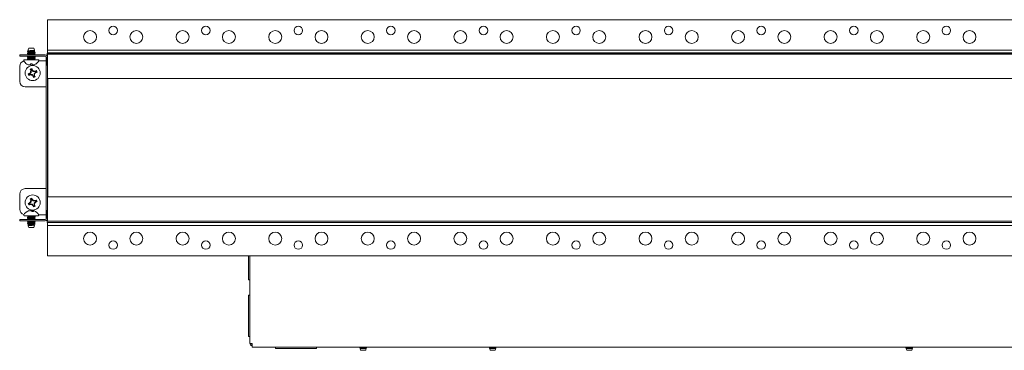
# Paper-space layout 'Sheet4' of a CAD drawing. Units: millimetres. Extents: x 11 to 430, y 2 to 275.
# Drawn here: x 91 to 144, y 109 to 127 of the extents above; entities that cross this region are included whole.
import ezdxf

# ---------------------------------------------------------------- set-up
doc = ezdxf.new("R2010")
doc.units = ezdxf.units.MM

psp = doc.layouts.new('Sheet4')

# ---------------------------------------------------------------- linework, layer by layer
at = {"color": 7, "linetype": 'Continuous', "lineweight": 15}
for p, q in [((209.69, 126.879), (92.59, 126.879)), ((92.59, 125.254), (92.59, 126.879)), ((91.09, 124.907), (91.09, 124.982)), ((91.09, 124.982), (91.39, 124.982)), ((91.39, 124.982), (92.465, 124.982)), ((91.506, 125.059), (91.506, 125.049)), ((91.521, 125.147), (91.514, 125.124)), ((91.548, 125.242), (91.534, 125.192)), ((91.576, 125.342), (91.549, 125.247)), ((91.559, 125.247), (91.549, 125.247)), ((91.549, 125.183), (91.549, 125.164)), ((91.549, 125.104), (91.549, 125.085)), ((91.549, 125.024), (91.549, 125.005)), ((91.853, 125.342), (91.576, 125.342)), ((91.886, 125.227), (91.853, 125.342)), ((91.88, 125.203), (91.88, 125.223)), ((91.89, 125.197), (91.88, 125.204)), ((91.88, 125.123), (91.88, 125.142)), ((91.88, 125.044), (91.88, 125.063)), ((91.88, 124.982), (91.88, 124.984)), ((91.905, 125.158), (91.895, 125.194)), ((91.923, 125.095), (91.916, 125.095)), ((91.923, 125.095), (91.922, 125.1)), ((91.923, 125.009), (91.923, 125.019)), ((209.715, 125.077), (92.565, 125.077)), ((92.565, 125.077), (92.565, 125.047)), ((92.565, 125.047), (92.565, 124.431)), ((92.59, 125.229), (92.59, 125.254)), ((92.59, 125.229), (209.69, 125.229)), ((92.59, 125.154), (92.59, 125.229)), ((92.59, 125.079), (92.59, 125.154)), ((209.69, 125.079), (92.59, 125.079)), ((209.69, 125.009), (92.59, 125.009)), ((92.59, 124.942), (92.59, 125.009)), ((93.86, 125.077), (93.86, 125.079)), ((91.39, 124.907), (91.09, 124.907)), ((91.339, 124.707), (92.09, 124.707)), ((91.39, 124.907), (92.465, 124.907)), ((91.474, 124.483), (91.478, 124.483)), ((91.506, 124.9), (91.506, 124.89)), ((91.506, 124.821), (91.506, 124.811)), ((91.506, 124.741), (91.506, 124.731)), ((91.516, 124.907), (91.508, 124.902)), ((91.549, 124.865), (91.549, 124.846)), ((91.549, 124.786), (91.549, 124.767)), ((91.666, 124.446), (91.672, 124.483)), ((91.672, 124.483), (91.757, 124.483)), ((91.757, 124.483), (91.764, 124.446)), ((91.878, 124.903), (91.884, 124.907)), ((91.88, 124.885), (91.88, 124.904)), ((91.88, 124.806), (91.88, 124.825)), ((91.88, 124.726), (91.88, 124.745)), ((91.923, 124.851), (91.923, 124.86)), ((91.923, 124.771), (91.923, 124.781)), ((91.952, 124.483), (91.955, 124.483)), ((92.119, 124.657), (92.465, 124.657)), ((92.515, 124.657), (92.465, 124.657)), ((92.515, 116.132), (92.515, 124.857)), ((92.565, 124.957), (92.552, 124.946)), ((92.59, 123.762), (92.59, 124.942)), ((91.09, 123.544), (91.09, 124.357)), ((91.637, 123.958), (91.601, 123.944)), ((91.637, 123.958), (91.623, 123.978)), ((91.707, 124.028), (91.637, 123.958)), ((91.693, 124.163), (91.66, 124.197)), ((91.707, 124.028), (91.68, 124.039)), ((91.707, 124.128), (91.683, 124.123)), ((91.693, 124.163), (91.707, 124.128)), ((91.707, 124.128), (91.707, 124.028)), ((91.754, 124.147), (91.739, 124.182)), ((91.754, 124.147), (91.774, 124.16)), ((91.824, 124.077), (91.754, 124.147)), ((91.824, 124.077), (91.835, 124.103)), ((91.923, 124.077), (91.824, 124.077)), ((91.872, 123.96), (91.942, 124.03)), ((91.872, 123.861), (91.872, 123.96)), ((91.872, 123.96), (91.899, 123.949)), ((91.923, 124.077), (91.918, 124.1)), ((91.958, 124.091), (91.923, 124.077)), ((91.942, 124.03), (91.978, 124.045)), ((91.942, 124.03), (91.956, 124.01)), ((91.958, 124.091), (91.992, 124.124)), ((92.59, 124.431), (92.565, 124.431)), ((92.565, 124.431), (92.565, 124.402)), ((92.59, 124.402), (92.565, 124.402)), ((91.621, 123.897), (91.587, 123.864)), ((91.621, 123.897), (91.656, 123.912)), ((91.656, 123.912), (91.661, 123.888)), ((91.656, 123.912), (91.755, 123.912)), ((91.755, 123.912), (91.744, 123.885)), ((91.755, 123.912), (91.826, 123.841)), ((91.826, 123.841), (91.805, 123.828)), ((91.826, 123.841), (91.84, 123.806)), ((91.872, 123.861), (91.896, 123.865)), ((91.886, 123.825), (91.872, 123.861)), ((91.886, 123.825), (91.919, 123.791)), ((92.59, 123.694), (92.59, 123.762)), ((92.59, 123.694), (209.69, 123.694)), ((92.59, 117.294), (92.59, 123.694)), ((92.615, 117.294), (92.615, 123.694)), ((92.465, 123.244), (91.39, 123.244)), ((92.465, 123.244), (92.515, 123.244)), ((92.615, 121.544), (92.59, 121.544)), ((92.59, 119.444), (92.615, 119.444)), ((91.39, 117.744), (92.465, 117.744)), ((92.515, 117.744), (92.465, 117.744)), ((91.09, 116.632), (91.09, 117.444)), ((91.707, 117.028), (91.637, 116.958)), ((91.693, 117.163), (91.66, 117.197)), ((91.707, 117.028), (91.68, 117.039)), ((91.707, 117.128), (91.683, 117.123)), ((91.693, 117.163), (91.707, 117.128)), ((91.707, 117.128), (91.707, 117.028)), ((91.754, 117.147), (91.739, 117.182)), ((91.754, 117.147), (91.774, 117.16)), ((91.824, 117.077), (91.754, 117.147)), ((91.824, 117.077), (91.835, 117.103)), ((91.923, 117.077), (91.824, 117.077)), ((91.872, 116.96), (91.942, 117.03)), ((91.923, 117.077), (91.918, 117.1)), ((91.958, 117.091), (91.923, 117.077)), ((91.942, 117.03), (91.978, 117.045)), ((91.942, 117.03), (91.956, 117.01)), ((91.958, 117.091), (91.992, 117.124)), ((209.69, 117.294), (92.59, 117.294)), ((92.59, 117.294), (92.59, 117.227)), ((92.59, 117.227), (92.59, 116.047)), ((91.512, 116.505), (91.479, 116.505)), ((91.55, 116.527), (91.548, 116.542)), ((91.621, 116.897), (91.587, 116.864)), ((91.637, 116.958), (91.601, 116.944)), ((91.607, 116.548), (91.605, 116.558)), ((91.621, 116.897), (91.656, 116.912)), ((91.637, 116.958), (91.623, 116.978)), ((91.656, 116.912), (91.661, 116.888)), ((91.656, 116.912), (91.755, 116.912)), ((91.755, 116.912), (91.744, 116.885)), ((91.755, 116.912), (91.826, 116.841)), ((91.757, 116.516), (91.76, 116.558)), ((91.844, 116.505), (91.766, 116.505)), ((91.826, 116.841), (91.805, 116.828)), ((91.814, 116.505), (91.821, 116.542)), ((91.826, 116.841), (91.84, 116.806)), ((91.872, 116.861), (91.872, 116.96)), ((91.872, 116.96), (91.899, 116.949)), ((91.872, 116.861), (91.896, 116.865)), ((91.886, 116.825), (91.872, 116.861)), ((91.886, 116.825), (91.919, 116.791)), ((92.565, 116.586), (92.59, 116.586)), ((92.565, 116.558), (92.565, 116.586)), ((92.565, 116.558), (92.59, 116.558)), ((92.565, 115.941), (92.565, 116.558)), ((91.09, 116.007), (91.09, 116.082)), ((91.09, 116.082), (91.39, 116.082)), ((91.39, 116.007), (91.09, 116.007)), ((92.09, 116.282), (91.339, 116.282)), ((92.465, 116.082), (91.39, 116.082)), ((92.465, 116.007), (91.39, 116.007)), ((91.506, 116.282), (91.506, 116.262)), ((91.511, 116.273), (91.506, 116.272)), ((91.506, 116.262), (91.51, 116.261)), ((91.506, 116.192), (91.506, 116.183)), ((91.506, 116.113), (91.506, 116.103)), ((91.506, 115.954), (91.506, 115.944)), ((91.522, 116.282), (91.508, 116.273)), ((91.535, 116.007), (91.549, 115.998)), ((91.549, 116.237), (91.549, 116.218)), ((91.549, 116.158), (91.549, 116.138)), ((91.549, 115.999), (91.549, 115.979)), ((91.582, 116.007), (91.562, 116.004)), ((91.875, 116.274), (91.889, 116.282)), ((91.88, 116.257), (91.88, 116.276)), ((91.88, 116.178), (91.88, 116.197)), ((91.88, 116.098), (91.88, 116.117)), ((91.88, 115.939), (91.88, 115.958)), ((91.922, 115.995), (91.902, 116.007)), ((91.923, 116.222), (91.923, 116.232)), ((91.923, 116.143), (91.923, 116.153)), ((91.923, 115.984), (91.923, 115.994)), ((92.465, 116.332), (92.119, 116.332)), ((92.465, 116.332), (92.515, 116.332)), ((92.552, 116.042), (92.565, 116.032)), ((92.565, 115.911), (92.565, 115.941)), ((92.59, 116.047), (92.59, 115.979)), ((92.59, 115.979), (209.69, 115.979)), ((91.511, 115.877), (91.516, 115.859)), ((91.511, 115.875), (91.511, 115.875)), ((91.53, 115.809), (91.543, 115.764)), ((91.549, 115.92), (91.549, 115.9)), ((91.549, 115.84), (91.549, 115.82)), ((91.549, 115.761), (91.549, 115.741)), ((91.549, 115.741), (91.576, 115.647)), ((91.549, 115.741), (91.549, 115.741)), ((91.562, 115.746), (91.554, 115.743)), ((91.554, 115.743), (91.561, 115.745)), ((91.576, 115.647), (91.767, 115.647)), ((91.687, 115.893), (91.84, 115.893)), ((91.767, 115.647), (91.853, 115.647)), ((91.853, 115.647), (91.889, 115.775)), ((91.88, 115.86), (91.88, 115.879)), ((91.88, 115.781), (91.88, 115.8)), ((91.9, 115.811), (91.909, 115.843)), ((92.565, 115.911), (209.715, 115.911)), ((92.59, 115.909), (209.69, 115.909)), ((92.59, 115.834), (92.59, 115.909)), ((92.59, 115.759), (92.59, 115.834)), ((209.69, 115.759), (92.59, 115.759)), ((92.59, 115.734), (92.59, 115.759)), ((92.59, 115.734), (92.59, 114.109)), ((93.86, 115.911), (93.86, 115.909)), ((92.59, 114.109), (209.69, 114.109)), ((103.45, 114.109), (103.45, 112.809)), ((103.52, 114.109), (103.52, 109.379)), ((103.45, 112.809), (103.52, 112.809)), ((103.52, 111.979), (103.45, 111.979)), ((103.45, 111.979), (103.45, 109.759)), ((103.45, 109.759), (103.52, 109.759)), ((103.52, 109.379), (103.64, 109.379)), ((103.64, 109.289), (103.64, 109.379)), ((103.64, 109.169), (103.64, 109.289)), ((103.64, 109.169), (198.64, 109.169)), ((104.905, 109.169), (104.905, 109.099)), ((107.125, 109.099), (104.905, 109.099)), ((107.125, 109.099), (107.125, 109.169)), ((109.459, 109.154), (109.473, 109.104)), ((109.474, 109.102), (109.484, 109.099)), ((109.474, 109.099), (109.501, 109.004)), ((109.474, 109.099), (109.582, 109.099)), ((109.582, 109.099), (109.64, 109.103)), ((109.64, 109.103), (109.582, 109.099)), ((109.778, 109.004), (109.811, 109.119)), ((109.803, 109.141), (109.815, 109.148)), ((109.805, 109.123), (109.805, 109.142)), ((109.82, 109.152), (109.825, 109.169)), ((116.459, 109.154), (116.473, 109.104)), ((116.474, 109.102), (116.484, 109.099)), ((116.474, 109.099), (116.501, 109.004)), ((116.474, 109.099), (116.582, 109.099)), ((116.582, 109.099), (116.64, 109.103)), ((116.64, 109.103), (116.582, 109.099)), ((116.778, 109.004), (116.811, 109.119)), ((116.803, 109.141), (116.815, 109.148)), ((116.805, 109.123), (116.805, 109.142)), ((116.82, 109.152), (116.825, 109.169)), ((138.959, 109.154), (138.973, 109.104)), ((138.974, 109.102), (138.984, 109.099)), ((138.974, 109.099), (139.001, 109.004)), ((138.974, 109.099), (139.082, 109.099)), ((139.082, 109.099), (139.14, 109.103)), ((139.14, 109.103), (139.082, 109.099)), ((139.278, 109.004), (139.311, 109.119)), ((139.303, 109.141), (139.315, 109.148)), ((139.305, 109.123), (139.305, 109.142)), ((139.32, 109.152), (139.325, 109.169)), ((109.501, 109.004), (109.778, 109.004)), ((116.501, 109.004), (116.778, 109.004)), ((139.001, 109.004), (139.278, 109.004))]:
    psp.add_line(p, q, dxfattribs=at)
for centre, radius in [((94.89, 125.943), 0.35), ((96.14, 126.294), 0.23), ((97.39, 125.944), 0.35), ((99.89, 125.943), 0.35), ((101.14, 126.294), 0.23), ((102.39, 125.944), 0.35), ((104.89, 125.943), 0.35), ((106.14, 126.294), 0.23), ((107.39, 125.944), 0.35), ((109.89, 125.943), 0.35), ((111.14, 126.294), 0.23), ((112.39, 125.944), 0.35), ((114.89, 125.943), 0.35), ((116.14, 126.294), 0.23), ((117.39, 125.944), 0.35), ((119.89, 125.943), 0.35), ((121.14, 126.294), 0.23), ((122.39, 125.944), 0.35), ((124.89, 125.943), 0.35), ((126.14, 126.294), 0.23), ((127.39, 125.944), 0.35), ((129.89, 125.943), 0.35), ((131.14, 126.294), 0.23), ((132.39, 125.944), 0.35), ((134.89, 125.943), 0.35), ((136.14, 126.294), 0.23), ((137.39, 125.944), 0.35), ((139.89, 125.943), 0.35), ((141.14, 126.294), 0.23), ((142.39, 125.944), 0.35), ((91.79, 123.994), 0.409), ((91.79, 116.994), 0.409), ((94.89, 115.044), 0.35), ((96.14, 114.694), 0.23), ((97.39, 115.045), 0.35), ((99.89, 115.044), 0.35), ((101.14, 114.694), 0.23), ((102.39, 115.045), 0.35), ((104.89, 115.044), 0.35), ((106.14, 114.694), 0.23), ((107.39, 115.045), 0.35), ((109.89, 115.044), 0.35), ((111.14, 114.694), 0.23), ((112.39, 115.045), 0.35), ((114.89, 115.044), 0.35), ((116.14, 114.694), 0.23), ((117.39, 115.045), 0.35), ((119.89, 115.044), 0.35), ((121.14, 114.694), 0.23), ((122.39, 115.045), 0.35), ((124.89, 115.044), 0.35), ((126.14, 114.694), 0.23), ((127.39, 115.045), 0.35), ((129.89, 115.044), 0.35), ((131.14, 114.694), 0.23), ((132.39, 115.045), 0.35), ((134.89, 115.044), 0.35), ((136.14, 114.694), 0.23), ((137.39, 115.045), 0.35), ((139.89, 115.044), 0.35), ((141.14, 114.694), 0.23), ((142.39, 115.045), 0.35)]:
    psp.add_circle(centre, radius, dxfattribs=at)
for centre, radius, start, end in [((92.465, 124.857), 0.125, 36.8699, 90), ((91.39, 124.357), 0.3, 104.3245, 180), ((91.339, 124.674), 0.0331, 90, 207.9938), ((91.715, 124.873), 0.459, 207.9938, 238.3387), ((91.713, 124.879), 0.461, 239.229, 249.8813), ((91.672, 124.812), 0.384, 252.3082, 263.939), ((91.603, 124.536), 0.109, 284.8076, 304.868), ((91.826, 124.536), 0.109, 235.132, 255.1924), ((91.758, 124.812), 0.384, 276.061, 287.6918), ((91.716, 124.879), 0.461, 290.1187, 300.771), ((91.715, 124.873), 0.459, 301.6613, 332.0062), ((92.09, 124.674), 0.0331, 332.0062, 90), ((92.465, 124.857), 0.05, 0, 90), ((92.477, 122.236), 1.94, 116.0986, 118.3892), ((91.79, 123.994), 0.241, 192.2854, 212.6111), ((91.79, 123.994), 0.195, 195.0467, 209.8499), ((93.47, 122.307), 2.491, 135.9211, 137.8449), ((91.79, 123.994), 0.241, 102.2854, 122.6111), ((93.52, 124.748), 1.94, 196.5073, 198.798), ((94.171, 123.995), 2.491, 177.0516, 178.9755), ((91.79, 123.994), 0.195, 105.0467, 119.8499), ((90.031, 123.307), 1.94, 26.0986, 28.3892), ((90.102, 122.314), 2.491, 45.9211, 47.8449), ((91.79, 121.613), 2.491, 87.0516, 88.9755), ((89.408, 123.993), 2.491, 357.0516, 358.9755), ((90.109, 125.682), 2.491, 315.9211, 317.8449), ((92.544, 122.264), 1.94, 106.5073, 108.798), ((91.102, 125.752), 1.94, 296.0986, 298.3892), ((91.79, 123.994), 0.195, 15.0467, 29.8499), ((91.79, 123.994), 0.241, 12.2854, 32.6111), ((91.39, 123.544), 0.3, 180, 270), ((91.035, 125.725), 1.94, 286.5073, 288.798), ((91.789, 126.376), 2.491, 267.0516, 268.9755), ((93.477, 125.675), 2.491, 225.9211, 227.8449), ((93.548, 124.681), 1.94, 206.0986, 208.3892), ((91.79, 123.994), 0.195, 285.0467, 299.8499), ((91.79, 123.994), 0.241, 282.2854, 302.6111), ((90.059, 123.24), 1.94, 16.5073, 18.798), ((91.39, 117.444), 0.3, 90, 180), ((93.47, 115.307), 2.491, 135.9211, 137.8449), ((91.79, 116.994), 0.241, 102.2854, 122.6111), ((93.52, 117.748), 1.94, 196.5073, 198.798), ((94.171, 116.995), 2.491, 177.0516, 178.9755), ((91.79, 116.994), 0.195, 105.0467, 119.8499), ((90.031, 116.307), 1.94, 26.0986, 28.3892), ((90.102, 115.314), 2.491, 45.9211, 47.8449), ((91.79, 114.613), 2.491, 87.0516, 88.9755), ((90.109, 118.682), 2.491, 315.9211, 317.8449), ((92.544, 115.264), 1.94, 106.5073, 108.798), ((91.102, 118.752), 1.94, 296.0986, 298.3892), ((91.79, 116.994), 0.195, 15.0467, 29.8499), ((91.79, 116.994), 0.241, 12.2854, 32.6111), ((91.39, 116.632), 0.3, 180, 255.6755), ((91.715, 116.115), 0.459, 109.3446, 152.0062), ((91.692, 116.19), 0.38, 112.1672, 123.9738), ((91.747, 116.125), 0.448, 111.1611, 121.7449), ((91.636, 116.337), 0.223, 98.003, 113.2954), ((92.477, 115.236), 1.94, 116.0986, 118.3892), ((91.79, 116.994), 0.241, 192.2854, 212.6111), ((91.714, 116.097), 0.464, 95.5826, 106.1083), ((91.035, 118.725), 1.94, 286.5073, 288.798), ((91.79, 116.994), 0.195, 195.0467, 209.8499), ((89.3, 116.134), 2.344, 10.1724, 10.4289), ((91.789, 119.376), 2.491, 267.0516, 268.9755), ((91.632, 116.293), 0.268, 68.5459, 82.0592), ((91.796, 116.298), 0.262, 97.8535, 108.0243), ((91.564, 116.346), 0.257, 38.2823, 49.7075), ((93.477, 118.675), 2.491, 225.9211, 227.8449), ((91.715, 116.096), 0.464, 76.6578, 84.4161), ((93.548, 117.681), 1.94, 206.0986, 208.3892), ((95.181, 115.942), 3.413, 169.6018, 169.875), ((91.699, 116.438), 0.16, 24.7745, 40.4304), ((91.793, 116.338), 0.223, 70.6521, 82.0041), ((91.79, 116.994), 0.195, 285.0467, 299.8499), ((91.79, 116.994), 0.241, 282.2854, 302.6111), ((91.715, 116.115), 0.459, 27.9938, 70.6554), ((89.408, 116.993), 2.491, 357.0516, 358.9755), ((90.059, 116.24), 1.94, 16.5073, 18.798), ((91.339, 116.315), 0.0331, 152.0062, 270), ((92.09, 116.315), 0.0331, 270, 27.9938), ((92.465, 116.132), 0.05, 270, 0), ((92.465, 116.132), 0.125, 270, 323.1301), ((103.64, 109.379), 0.12, 180, 270), ((103.64, 109.379), 0.05, 180, 270)]:
    psp.add_arc(centre, radius, start, end, dxfattribs=at)
for points, knots in [([(91.511, 125.047), (91.509, 125.048), (91.501, 125.05), (91.519, 125.054), (91.563, 125.059), (91.633, 125.064), (91.715, 125.069), (91.796, 125.074), (91.866, 125.079), (91.911, 125.083), (91.927, 125.088), (91.921, 125.09), (91.919, 125.09)], [0, 0, 0, 0, 0.036494, 0.153021, 0.26591, 0.383459, 0.497993, 0.612528, 0.730077, 0.842966, 0.959493, 1, 1, 1, 1]), ([(91.506, 125.059), (91.509, 125.061), (91.516, 125.064), (91.564, 125.069), (91.633, 125.074), (91.715, 125.079), (91.796, 125.084), (91.858, 125.088), (91.898, 125.092), (91.91, 125.094), (91.916, 125.095)], [0, 0, 0, 0, 0.137157, 0.270033, 0.408393, 0.543206, 0.678019, 0.816379, 0.908061, 1, 1, 1, 1]), ([(91.551, 125.086), (91.544, 125.081), (91.529, 125.073), (91.515, 125.065), (91.508, 125.06)], [0, 0, 0, 0, 0.499626, 1, 1, 1, 1]), ([(91.508, 125.047), (91.515, 125.043), (91.529, 125.035), (91.543, 125.027), (91.549, 125.023)], [0, 0, 0, 0, 0.523371, 1, 1, 1, 1]), ([(91.551, 125.006), (91.544, 125.002), (91.53, 124.994), (91.516, 124.986), (91.509, 124.982)], [0, 0, 0, 0, 0.510663, 1, 1, 1, 1]), ([(91.511, 125.125), (91.518, 125.121), (91.53, 125.114), (91.543, 125.106), (91.549, 125.103)], [0, 0, 0, 0, 0.525147, 1, 1, 1, 1]), ([(91.511, 124.981), (91.514, 124.982), (91.52, 124.985), (91.564, 124.989), (91.632, 124.995), (91.715, 124.999), (91.796, 125.004), (91.866, 125.01), (91.911, 125.014), (91.928, 125.018), (91.92, 125.02), (91.918, 125.021)], [0, 0, 0, 0, 0.08671, 0.209017, 0.336372, 0.460462, 0.584552, 0.711907, 0.834214, 0.960462, 1, 1, 1, 1]), ([(91.903, 125.158), (91.904, 125.157), (91.907, 125.156), (91.893, 125.153), (91.859, 125.15), (91.807, 125.146), (91.744, 125.142), (91.678, 125.139), (91.615, 125.135), (91.562, 125.131), (91.527, 125.128), (91.511, 125.125), (91.517, 125.123), (91.518, 125.122)], [0, 0, 0, 0, 0.022844, 0.123539, 0.224183, 0.325931, 0.428314, 0.530666, 0.6339, 0.737969, 0.842027, 0.946748, 1, 1, 1, 1]), ([(91.551, 125.165), (91.545, 125.162), (91.533, 125.155), (91.521, 125.148), (91.515, 125.144)], [0, 0, 0, 0, 0.499677, 1, 1, 1, 1]), ([(91.523, 125.147), (91.522, 125.147), (91.519, 125.149), (91.536, 125.153), (91.572, 125.158), (91.626, 125.163), (91.688, 125.169), (91.753, 125.173), (91.812, 125.179), (91.859, 125.184), (91.887, 125.189), (91.899, 125.192), (91.895, 125.194), (91.895, 125.194)], [0, 0, 0, 0, 0.022702, 0.134274, 0.245851, 0.355651, 0.464665, 0.573693, 0.681132, 0.787586, 0.894068, 0.999143, 1, 1, 1, 1]), ([(91.53, 125.193), (91.534, 125.191), (91.54, 125.187), (91.546, 125.184), (91.549, 125.182)], [0, 0, 0, 0, 0.550811, 1, 1, 1, 1]), ([(91.884, 125.226), (91.884, 125.226), (91.887, 125.224), (91.872, 125.221), (91.84, 125.218), (91.792, 125.214), (91.735, 125.21), (91.675, 125.207), (91.619, 125.203), (91.572, 125.199), (91.543, 125.196), (91.531, 125.193), (91.534, 125.192), (91.534, 125.192)], [0, 0, 0, 0, 0.034805, 0.139459, 0.244026, 0.350105, 0.456709, 0.563254, 0.671043, 0.779597, 0.888116, 0.997618, 1, 1, 1, 1]), ([(91.55, 125.242), (91.549, 125.242), (91.548, 125.244), (91.554, 125.246), (91.559, 125.247)], [0, 0, 0, 0, 0.345461, 1, 1, 1, 1]), ([(91.549, 125.183), (91.552, 125.185), (91.557, 125.188), (91.595, 125.193), (91.649, 125.198), (91.715, 125.203), (91.78, 125.208), (91.834, 125.213), (91.872, 125.217), (91.877, 125.221), (91.88, 125.223)], [0, 0, 0, 0, 0.126253, 0.248548, 0.375914, 0.5, 0.624086, 0.751452, 0.873747, 1, 1, 1, 1]), ([(91.549, 125.104), (91.552, 125.105), (91.557, 125.109), (91.595, 125.113), (91.649, 125.119), (91.715, 125.123), (91.78, 125.128), (91.834, 125.134), (91.869, 125.137), (91.873, 125.14), (91.875, 125.141)], [0, 0, 0, 0, 0.132263, 0.260379, 0.393807, 0.523799, 0.653791, 0.787219, 0.915335, 1, 1, 1, 1]), ([(91.549, 125.024), (91.552, 125.026), (91.557, 125.029), (91.595, 125.034), (91.649, 125.039), (91.715, 125.044), (91.78, 125.049), (91.834, 125.054), (91.869, 125.058), (91.873, 125.061), (91.875, 125.062)], [0, 0, 0, 0, 0.132264, 0.26038, 0.393809, 0.523802, 0.653795, 0.787224, 0.915341, 1, 1, 1, 1]), ([(91.554, 125.165), (91.556, 125.166), (91.56, 125.169), (91.595, 125.173), (91.649, 125.178), (91.715, 125.183), (91.78, 125.188), (91.834, 125.193), (91.872, 125.198), (91.877, 125.201), (91.88, 125.203)], [0, 0, 0, 0, 0.084675, 0.212789, 0.346216, 0.476207, 0.606197, 0.739624, 0.867739, 1, 1, 1, 1]), ([(91.554, 125.086), (91.556, 125.087), (91.56, 125.089), (91.595, 125.093), (91.649, 125.099), (91.715, 125.104), (91.78, 125.108), (91.834, 125.114), (91.872, 125.118), (91.877, 125.122), (91.88, 125.123)], [0, 0, 0, 0, 0.084659, 0.212776, 0.346205, 0.476198, 0.606191, 0.73962, 0.867736, 1, 1, 1, 1]), ([(91.554, 125.006), (91.556, 125.007), (91.56, 125.01), (91.595, 125.014), (91.649, 125.019), (91.715, 125.024), (91.78, 125.029), (91.834, 125.034), (91.872, 125.039), (91.877, 125.042), (91.88, 125.044)], [0, 0, 0, 0, 0.084659, 0.212776, 0.346205, 0.476198, 0.606191, 0.73962, 0.867736, 1, 1, 1, 1]), ([(91.597, 124.982), (91.609, 124.983), (91.643, 124.985), (91.715, 124.989), (91.796, 124.994), (91.865, 125), (91.913, 125.004), (91.92, 125.008), (91.923, 125.009)], [0, 0, 0, 0, 0.102092, 0.280626, 0.45916, 0.642392, 0.818361, 1, 1, 1, 1]), ([(91.878, 125.141), (91.885, 125.145), (91.893, 125.15), (91.901, 125.155), (91.903, 125.156)], [0, 0, 0, 0, 0.814676, 1, 1, 1, 1]), ([(91.878, 125.062), (91.885, 125.066), (91.9, 125.074), (91.914, 125.083), (91.921, 125.087)], [0, 0, 0, 0, 0.499626, 1, 1, 1, 1]), ([(91.878, 124.982), (91.885, 124.987), (91.9, 124.995), (91.914, 125.003), (91.921, 125.008)], [0, 0, 0, 0, 0.499626, 1, 1, 1, 1]), ([(91.921, 125.1), (91.914, 125.104), (91.9, 125.112), (91.886, 125.12), (91.88, 125.124)], [0, 0, 0, 0, 0.523371, 1, 1, 1, 1]), ([(91.921, 125.021), (91.914, 125.025), (91.9, 125.033), (91.886, 125.041), (91.88, 125.045)], [0, 0, 0, 0, 0.523371, 1, 1, 1, 1]), ([(91.916, 125.095), (91.921, 125.097), (91.927, 125.099), (91.919, 125.101), (91.918, 125.101)], [0, 0, 0, 0, 0.899504, 1, 1, 1, 1]), ([(91.511, 124.889), (91.509, 124.889), (91.501, 124.891), (91.518, 124.895), (91.563, 124.9), (91.616, 124.904), (91.651, 124.906), (91.659, 124.907)], [0, 0, 0, 0, 0.08736, 0.366306, 0.636544, 0.917936, 1, 1, 1, 1]), ([(91.511, 124.809), (91.509, 124.81), (91.501, 124.812), (91.519, 124.816), (91.563, 124.82), (91.633, 124.826), (91.714, 124.831), (91.797, 124.835), (91.865, 124.841), (91.913, 124.845), (91.92, 124.849), (91.923, 124.851)], [0, 0, 0, 0, 0.036449, 0.158095, 0.275944, 0.398657, 0.518224, 0.637791, 0.760505, 0.878354, 1, 1, 1, 1]), ([(91.511, 124.73), (91.509, 124.731), (91.501, 124.733), (91.519, 124.737), (91.563, 124.741), (91.633, 124.747), (91.688, 124.75), (91.715, 124.751)], [0, 0, 0, 0, 0.063595, 0.300033, 0.529091, 0.767603, 1, 1, 1, 1]), ([(91.506, 124.9), (91.508, 124.902), (91.51, 124.904), (91.531, 124.906), (91.536, 124.907)], [0, 0, 0, 0, 0.77208, 1, 1, 1, 1]), ([(91.506, 124.821), (91.509, 124.822), (91.516, 124.826), (91.564, 124.83), (91.633, 124.836), (91.715, 124.841), (91.796, 124.845), (91.866, 124.851), (91.91, 124.855), (91.928, 124.859), (91.92, 124.861), (91.918, 124.862)], [0, 0, 0, 0, 0.122046, 0.240282, 0.363399, 0.483359, 0.603319, 0.726435, 0.844671, 0.966718, 1, 1, 1, 1]), ([(91.506, 124.741), (91.509, 124.743), (91.516, 124.747), (91.564, 124.751), (91.633, 124.756), (91.687, 124.76), (91.715, 124.761)], [0, 0, 0, 0, 0.252496, 0.49711, 0.75182, 1, 1, 1, 1]), ([(91.507, 124.73), (91.515, 124.726), (91.529, 124.718), (91.543, 124.709), (91.551, 124.705)], [0, 0, 0, 0, 0.500319, 1, 1, 1, 1]), ([(91.508, 124.889), (91.515, 124.884), (91.529, 124.876), (91.543, 124.868), (91.549, 124.865)], [0, 0, 0, 0, 0.523371, 1, 1, 1, 1]), ([(91.551, 124.847), (91.544, 124.843), (91.529, 124.835), (91.515, 124.826), (91.508, 124.822)], [0, 0, 0, 0, 0.499666, 1, 1, 1, 1]), ([(91.508, 124.809), (91.515, 124.805), (91.529, 124.797), (91.543, 124.789), (91.549, 124.785)], [0, 0, 0, 0, 0.521216, 1, 1, 1, 1]), ([(91.551, 124.768), (91.544, 124.764), (91.529, 124.756), (91.515, 124.747), (91.508, 124.743)], [0, 0, 0, 0, 0.499626, 1, 1, 1, 1]), ([(91.549, 124.865), (91.552, 124.867), (91.557, 124.871), (91.595, 124.875), (91.649, 124.88), (91.715, 124.885), (91.78, 124.89), (91.834, 124.895), (91.869, 124.899), (91.873, 124.902), (91.875, 124.903)], [0, 0, 0, 0, 0.132264, 0.26038, 0.393809, 0.523802, 0.653795, 0.787224, 0.915341, 1, 1, 1, 1]), ([(91.549, 124.786), (91.552, 124.788), (91.557, 124.791), (91.595, 124.796), (91.649, 124.801), (91.715, 124.806), (91.78, 124.811), (91.834, 124.816), (91.869, 124.82), (91.874, 124.823), (91.876, 124.824)], [0, 0, 0, 0, 0.131293, 0.258469, 0.390918, 0.519957, 0.648995, 0.781445, 0.908621, 1, 1, 1, 1]), ([(91.554, 124.847), (91.556, 124.848), (91.56, 124.851), (91.595, 124.855), (91.649, 124.861), (91.715, 124.865), (91.78, 124.87), (91.834, 124.876), (91.872, 124.88), (91.877, 124.883), (91.88, 124.885)], [0, 0, 0, 0, 0.086786, 0.214605, 0.347724, 0.477415, 0.607106, 0.740224, 0.868044, 1, 1, 1, 1]), ([(91.554, 124.768), (91.556, 124.769), (91.56, 124.772), (91.595, 124.776), (91.649, 124.781), (91.693, 124.784), (91.715, 124.786)], [0, 0, 0, 0, 0.177782, 0.446823, 0.72702, 1, 1, 1, 1]), ([(91.715, 124.786), (91.736, 124.788), (91.78, 124.791), (91.834, 124.796), (91.872, 124.801), (91.877, 124.804), (91.88, 124.806)], [0, 0, 0, 0, 0.248171, 0.502903, 0.747493, 1, 1, 1, 1]), ([(91.715, 124.761), (91.742, 124.763), (91.796, 124.766), (91.866, 124.771), (91.91, 124.776), (91.928, 124.78), (91.92, 124.782), (91.919, 124.782)], [0, 0, 0, 0, 0.232779, 0.471683, 0.701117, 0.937945, 1, 1, 1, 1]), ([(91.715, 124.751), (91.742, 124.753), (91.797, 124.756), (91.865, 124.761), (91.913, 124.766), (91.92, 124.769), (91.923, 124.771)], [0, 0, 0, 0, 0.24818, 0.50289, 0.747504, 1, 1, 1, 1]), ([(91.715, 124.726), (91.736, 124.728), (91.78, 124.731), (91.834, 124.737), (91.869, 124.741), (91.874, 124.744), (91.876, 124.745)], [0, 0, 0, 0, 0.268889, 0.544886, 0.809894, 1, 1, 1, 1]), ([(91.715, 124.707), (91.736, 124.708), (91.78, 124.711), (91.834, 124.717), (91.872, 124.721), (91.877, 124.725), (91.88, 124.726)], [0, 0, 0, 0, 0.248171, 0.502903, 0.747493, 1, 1, 1, 1]), ([(91.878, 124.824), (91.886, 124.828), (91.9, 124.837), (91.915, 124.845), (91.922, 124.849)], [0, 0, 0, 0, 0.499656, 1, 1, 1, 1]), ([(91.878, 124.745), (91.886, 124.749), (91.9, 124.757), (91.914, 124.766), (91.922, 124.77)], [0, 0, 0, 0, 0.49976, 1, 1, 1, 1]), ([(91.922, 124.862), (91.914, 124.866), (91.901, 124.874), (91.887, 124.882), (91.88, 124.886)], [0, 0, 0, 0, 0.516987, 1, 1, 1, 1]), ([(91.922, 124.782), (91.915, 124.787), (91.901, 124.795), (91.887, 124.803), (91.88, 124.807)], [0, 0, 0, 0, 0.517157, 1, 1, 1, 1]), ([(91.915, 124.707), (91.91, 124.71), (91.898, 124.717), (91.886, 124.724), (91.88, 124.727)], [0, 0, 0, 0, 0.444117, 1, 1, 1, 1]), ([(91.601, 123.944), (91.593, 123.943), (91.578, 123.943), (91.562, 123.943), (91.554, 123.943)], [0, 0, 0, 0, 0.514301, 1, 1, 1, 1]), ([(91.739, 124.182), (91.739, 124.19), (91.739, 124.206), (91.738, 124.222), (91.738, 124.229)], [0, 0, 0, 0, 0.514301, 1, 1, 1, 1]), ([(91.978, 124.045), (91.986, 124.045), (92.002, 124.045), (92.017, 124.045), (92.025, 124.045)], [0, 0, 0, 0, 0.514301, 1, 1, 1, 1]), ([(91.84, 123.806), (91.84, 123.798), (91.84, 123.782), (91.841, 123.766), (91.841, 123.759)], [0, 0, 0, 0, 0.514301, 1, 1, 1, 1]), ([(91.739, 117.182), (91.739, 117.19), (91.739, 117.206), (91.738, 117.222), (91.738, 117.229)], [0, 0, 0, 0, 0.514301, 1, 1, 1, 1]), ([(91.978, 117.045), (91.986, 117.045), (92.002, 117.045), (92.017, 117.045), (92.025, 117.045)], [0, 0, 0, 0, 0.514301, 1, 1, 1, 1]), ([(91.601, 116.944), (91.593, 116.943), (91.578, 116.943), (91.562, 116.943), (91.554, 116.943)], [0, 0, 0, 0, 0.514301, 1, 1, 1, 1]), ([(91.84, 116.806), (91.84, 116.798), (91.84, 116.782), (91.841, 116.766), (91.841, 116.759)], [0, 0, 0, 0, 0.514301, 1, 1, 1, 1]), ([(91.923, 116.232), (91.92, 116.23), (91.913, 116.227), (91.865, 116.222), (91.796, 116.217), (91.714, 116.212), (91.633, 116.208), (91.563, 116.202), (91.52, 116.197), (91.501, 116.194), (91.506, 116.192), (91.506, 116.192)], [0, 0, 0, 0, 0.126736, 0.249043, 0.375291, 0.501539, 0.623846, 0.751201, 0.875291, 0.999381, 1, 1, 1, 1]), ([(91.923, 116.222), (91.92, 116.22), (91.913, 116.217), (91.865, 116.212), (91.796, 116.207), (91.714, 116.202), (91.633, 116.198), (91.563, 116.192), (91.519, 116.187), (91.501, 116.184), (91.509, 116.182), (91.511, 116.181)], [0, 0, 0, 0, 0.122188, 0.240105, 0.361823, 0.48354, 0.601457, 0.724242, 0.843879, 0.963516, 1, 1, 1, 1]), ([(91.522, 116.118), (91.513, 116.116), (91.501, 116.114), (91.509, 116.112), (91.511, 116.111)], [0, 0, 0, 0, 0.761563, 1, 1, 1, 1]), ([(91.522, 115.959), (91.513, 115.958), (91.501, 115.956), (91.509, 115.953), (91.511, 115.953)], [0, 0, 0, 0, 0.761563, 1, 1, 1, 1]), ([(91.522, 116.108), (91.513, 116.106), (91.5, 116.104), (91.511, 116.101), (91.515, 116.1)], [0, 0, 0, 0, 0.639331, 1, 1, 1, 1]), ([(91.522, 115.949), (91.513, 115.948), (91.5, 115.945), (91.511, 115.943), (91.515, 115.942)], [0, 0, 0, 0, 0.639331, 1, 1, 1, 1]), ([(91.507, 116.261), (91.514, 116.257), (91.528, 116.248), (91.542, 116.24), (91.549, 116.236)], [0, 0, 0, 0, 0.512869, 1, 1, 1, 1]), ([(91.551, 116.219), (91.544, 116.215), (91.529, 116.207), (91.515, 116.198), (91.508, 116.194)], [0, 0, 0, 0, 0.499658, 1, 1, 1, 1]), ([(91.508, 116.181), (91.515, 116.177), (91.529, 116.169), (91.543, 116.161), (91.549, 116.157)], [0, 0, 0, 0, 0.520482, 1, 1, 1, 1]), ([(91.55, 116.136), (91.543, 116.132), (91.529, 116.124), (91.515, 116.116), (91.508, 116.111)], [0, 0, 0, 0, 0.49995, 1, 1, 1, 1]), ([(91.55, 115.978), (91.543, 115.974), (91.529, 115.965), (91.515, 115.957), (91.508, 115.953)], [0, 0, 0, 0, 0.49995, 1, 1, 1, 1]), ([(91.511, 116.1), (91.518, 116.096), (91.529, 116.09), (91.539, 116.084), (91.543, 116.082)], [0, 0, 0, 0, 0.670694, 1, 1, 1, 1]), ([(91.511, 115.942), (91.518, 115.937), (91.531, 115.93), (91.544, 115.922), (91.549, 115.919)], [0, 0, 0, 0, 0.557637, 1, 1, 1, 1]), ([(91.919, 116.154), (91.92, 116.154), (91.928, 116.152), (91.91, 116.147), (91.866, 116.143), (91.796, 116.138), (91.714, 116.133), (91.633, 116.128), (91.562, 116.123), (91.535, 116.12), (91.522, 116.118)], [0, 0, 0, 0, 0.035096, 0.175391, 0.310124, 0.449199, 0.588274, 0.723008, 0.863302, 1, 1, 1, 1]), ([(91.923, 116.143), (91.92, 116.141), (91.913, 116.138), (91.865, 116.133), (91.796, 116.128), (91.714, 116.123), (91.633, 116.118), (91.562, 116.113), (91.535, 116.11), (91.522, 116.108)], [0, 0, 0, 0, 0.144793, 0.284526, 0.428761, 0.572997, 0.71273, 0.85823, 1, 1, 1, 1]), ([(91.919, 115.995), (91.921, 115.995), (91.928, 115.993), (91.91, 115.989), (91.866, 115.984), (91.796, 115.979), (91.714, 115.974), (91.633, 115.969), (91.562, 115.964), (91.535, 115.961), (91.522, 115.959)], [0, 0, 0, 0, 0.032971, 0.173575, 0.308605, 0.447986, 0.587368, 0.722398, 0.863001, 1, 1, 1, 1]), ([(91.923, 115.984), (91.92, 115.982), (91.913, 115.979), (91.865, 115.974), (91.796, 115.969), (91.714, 115.964), (91.633, 115.959), (91.562, 115.954), (91.535, 115.951), (91.522, 115.949)], [0, 0, 0, 0, 0.144793, 0.284526, 0.428761, 0.572997, 0.71273, 0.85823, 1, 1, 1, 1]), ([(91.875, 116.195), (91.873, 116.194), (91.869, 116.192), (91.834, 116.188), (91.78, 116.182), (91.714, 116.177), (91.65, 116.173), (91.594, 116.167), (91.56, 116.163), (91.545, 116.159), (91.549, 116.158), (91.549, 116.158)], [0, 0, 0, 0, 0.083158, 0.211557, 0.344113, 0.476668, 0.605067, 0.738791, 0.86907, 0.99935, 1, 1, 1, 1]), ([(91.562, 116.143), (91.553, 116.141), (91.545, 116.14), (91.549, 116.138), (91.549, 116.138)], [0, 0, 0, 0, 0.995032, 1, 1, 1, 1]), ([(91.562, 116.004), (91.553, 116.002), (91.545, 116.001), (91.549, 115.999), (91.549, 115.999)], [0, 0, 0, 0, 0.995032, 1, 1, 1, 1]), ([(91.562, 115.984), (91.553, 115.982), (91.545, 115.981), (91.549, 115.979), (91.549, 115.979)], [0, 0, 0, 0, 0.995032, 1, 1, 1, 1]), ([(91.872, 116.274), (91.871, 116.273), (91.867, 116.271), (91.833, 116.267), (91.78, 116.262), (91.714, 116.257), (91.65, 116.252), (91.594, 116.247), (91.559, 116.242), (91.545, 116.238), (91.551, 116.236), (91.553, 116.236)], [0, 0, 0, 0, 0.056405, 0.183763, 0.315243, 0.446724, 0.574081, 0.70672, 0.835943, 0.965166, 1, 1, 1, 1]), ([(91.88, 116.257), (91.877, 116.255), (91.872, 116.252), (91.834, 116.247), (91.779, 116.242), (91.714, 116.237), (91.649, 116.232), (91.595, 116.227), (91.56, 116.223), (91.555, 116.22), (91.553, 116.219)], [0, 0, 0, 0, 0.13035, 0.258435, 0.390666, 0.522897, 0.650982, 0.784378, 0.914339, 1, 1, 1, 1]), ([(91.88, 116.178), (91.877, 116.176), (91.872, 116.172), (91.834, 116.168), (91.779, 116.163), (91.714, 116.157), (91.65, 116.153), (91.593, 116.148), (91.572, 116.144), (91.562, 116.143)], [0, 0, 0, 0, 0.144804, 0.284523, 0.428764, 0.573005, 0.712724, 0.858236, 1, 1, 1, 1]), ([(91.876, 116.116), (91.874, 116.115), (91.869, 116.112), (91.834, 116.108), (91.78, 116.103), (91.714, 116.098), (91.65, 116.093), (91.593, 116.088), (91.572, 116.085), (91.562, 116.083)], [0, 0, 0, 0, 0.106086, 0.25213, 0.402902, 0.553673, 0.699717, 0.851817, 1, 1, 1, 1]), ([(91.807, 116.007), (91.798, 116.006), (91.771, 116.003), (91.714, 115.999), (91.65, 115.994), (91.593, 115.989), (91.572, 115.986), (91.562, 115.984)], [0, 0, 0, 0, 0.122005, 0.343705, 0.558453, 0.782107, 1, 1, 1, 1]), ([(91.876, 115.958), (91.874, 115.957), (91.87, 115.954), (91.834, 115.949), (91.78, 115.944), (91.714, 115.939), (91.65, 115.935), (91.593, 115.929), (91.572, 115.926), (91.562, 115.924)], [0, 0, 0, 0, 0.111478, 0.256641, 0.406503, 0.556365, 0.701529, 0.852711, 1, 1, 1, 1]), ([(91.88, 115.939), (91.877, 115.938), (91.872, 115.934), (91.834, 115.93), (91.779, 115.924), (91.714, 115.919), (91.65, 115.915), (91.593, 115.909), (91.572, 115.906), (91.562, 115.905)], [0, 0, 0, 0, 0.144804, 0.284523, 0.428764, 0.573005, 0.712724, 0.858236, 1, 1, 1, 1]), ([(91.88, 116.098), (91.877, 116.096), (91.872, 116.093), (91.834, 116.088), (91.793, 116.084), (91.765, 116.082), (91.758, 116.082)], [0, 0, 0, 0, 0.306229, 0.601703, 0.906741, 1, 1, 1, 1]), ([(91.878, 116.195), (91.885, 116.2), (91.899, 116.208), (91.914, 116.216), (91.921, 116.22)], [0, 0, 0, 0, 0.499869, 1, 1, 1, 1]), ([(91.878, 116.116), (91.886, 116.121), (91.9, 116.129), (91.914, 116.137), (91.922, 116.141)], [0, 0, 0, 0, 0.499749, 1, 1, 1, 1]), ([(91.879, 115.958), (91.886, 115.962), (91.9, 115.97), (91.915, 115.979), (91.922, 115.983)], [0, 0, 0, 0, 0.499734, 1, 1, 1, 1]), ([(91.923, 116.232), (91.916, 116.236), (91.901, 116.244), (91.887, 116.253), (91.88, 116.257)], [0, 0, 0, 0, 0.500061, 1, 1, 1, 1]), ([(91.922, 116.154), (91.915, 116.158), (91.901, 116.166), (91.887, 116.174), (91.88, 116.178)], [0, 0, 0, 0, 0.516287, 1, 1, 1, 1]), ([(91.91, 116.082), (91.907, 116.083), (91.897, 116.089), (91.887, 116.095), (91.88, 116.099)], [0, 0, 0, 0, 0.316443, 1, 1, 1, 1]), ([(91.922, 115.916), (91.915, 115.92), (91.901, 115.928), (91.887, 115.936), (91.88, 115.94)], [0, 0, 0, 0, 0.513766, 1, 1, 1, 1]), ([(91.515, 115.876), (91.513, 115.877), (91.508, 115.879), (91.519, 115.881), (91.525, 115.882)], [0, 0, 0, 0, 0.474018, 1, 1, 1, 1]), ([(91.55, 115.898), (91.544, 115.894), (91.532, 115.887), (91.519, 115.88), (91.514, 115.877)], [0, 0, 0, 0, 0.54396, 1, 1, 1, 1]), ([(91.529, 115.865), (91.524, 115.864), (91.512, 115.861), (91.518, 115.858), (91.522, 115.856)], [0, 0, 0, 0, 0.460526, 1, 1, 1, 1]), ([(91.519, 115.858), (91.525, 115.854), (91.535, 115.848), (91.545, 115.842), (91.549, 115.84)], [0, 0, 0, 0, 0.571822, 1, 1, 1, 1]), ([(91.525, 115.882), (91.536, 115.883), (91.557, 115.885), (91.615, 115.889), (91.662, 115.892), (91.687, 115.893)], [0, 0, 0, 0, 0.322902, 0.645823, 1, 1, 1, 1]), ([(91.84, 115.893), (91.819, 115.891), (91.779, 115.888), (91.707, 115.882), (91.638, 115.878), (91.579, 115.872), (91.545, 115.868), (91.533, 115.866), (91.529, 115.865)], [0, 0, 0, 0, 0.188091, 0.376189, 0.564288, 0.749394, 0.933455, 1, 1, 1, 1]), ([(91.55, 115.819), (91.547, 115.817), (91.54, 115.813), (91.533, 115.809), (91.53, 115.807)], [0, 0, 0, 0, 0.499972, 1, 1, 1, 1]), ([(91.533, 115.809), (91.532, 115.81), (91.53, 115.811), (91.538, 115.813), (91.543, 115.813)], [0, 0, 0, 0, 0.402773, 1, 1, 1, 1]), ([(91.543, 115.813), (91.551, 115.815), (91.569, 115.817), (91.617, 115.821), (91.676, 115.824), (91.74, 115.828), (91.802, 115.831), (91.856, 115.835), (91.892, 115.838), (91.911, 115.842), (91.907, 115.844), (91.905, 115.844)], [0, 0, 0, 0, 0.10376, 0.220444, 0.337202, 0.453873, 0.572117, 0.690867, 0.809556, 0.929548, 1, 1, 1, 1]), ([(91.554, 115.77), (91.548, 115.769), (91.539, 115.766), (91.545, 115.764), (91.547, 115.763)], [0, 0, 0, 0, 0.638278, 1, 1, 1, 1]), ([(91.562, 115.924), (91.553, 115.923), (91.545, 115.921), (91.549, 115.92), (91.549, 115.92)], [0, 0, 0, 0, 0.995032, 1, 1, 1, 1]), ([(91.562, 115.905), (91.553, 115.903), (91.545, 115.901), (91.549, 115.9), (91.549, 115.9)], [0, 0, 0, 0, 0.995032, 1, 1, 1, 1]), ([(91.562, 115.845), (91.553, 115.844), (91.545, 115.842), (91.549, 115.84), (91.549, 115.84)], [0, 0, 0, 0, 0.995032, 1, 1, 1, 1]), ([(91.562, 115.766), (91.553, 115.764), (91.545, 115.763), (91.549, 115.761), (91.549, 115.761)], [0, 0, 0, 0, 0.995032, 1, 1, 1, 1]), ([(91.897, 115.812), (91.898, 115.811), (91.899, 115.809), (91.878, 115.804), (91.839, 115.8), (91.785, 115.794), (91.724, 115.789), (91.663, 115.784), (91.609, 115.779), (91.573, 115.774), (91.559, 115.771), (91.554, 115.77)], [0, 0, 0, 0, 0.057097, 0.183782, 0.310498, 0.435542, 0.55918, 0.682866, 0.805094, 0.925686, 1, 1, 1, 1]), ([(91.561, 115.745), (91.569, 115.746), (91.587, 115.749), (91.632, 115.753), (91.686, 115.756), (91.744, 115.76), (91.799, 115.764), (91.846, 115.767), (91.877, 115.771), (91.891, 115.773), (91.888, 115.775), (91.888, 115.775)], [0, 0, 0, 0, 0.120222, 0.241212, 0.362289, 0.48323, 0.606271, 0.729649, 0.852925, 0.977982, 1, 1, 1, 1]), ([(91.876, 115.879), (91.874, 115.877), (91.87, 115.874), (91.834, 115.87), (91.78, 115.865), (91.714, 115.86), (91.65, 115.855), (91.593, 115.85), (91.572, 115.847), (91.562, 115.845)], [0, 0, 0, 0, 0.111478, 0.256641, 0.406503, 0.556365, 0.701529, 0.852711, 1, 1, 1, 1]), ([(91.88, 115.86), (91.877, 115.858), (91.872, 115.855), (91.834, 115.85), (91.779, 115.845), (91.714, 115.84), (91.65, 115.835), (91.593, 115.83), (91.572, 115.827), (91.562, 115.825)], [0, 0, 0, 0, 0.144804, 0.284523, 0.428764, 0.573005, 0.712724, 0.858236, 1, 1, 1, 1]), ([(91.876, 115.799), (91.874, 115.798), (91.87, 115.795), (91.834, 115.791), (91.78, 115.786), (91.714, 115.78), (91.65, 115.776), (91.593, 115.77), (91.572, 115.767), (91.562, 115.766)], [0, 0, 0, 0, 0.111498, 0.256658, 0.406517, 0.556375, 0.701535, 0.852714, 1, 1, 1, 1]), ([(91.88, 115.781), (91.877, 115.779), (91.872, 115.775), (91.834, 115.771), (91.779, 115.766), (91.714, 115.761), (91.65, 115.756), (91.593, 115.751), (91.572, 115.747), (91.562, 115.746)], [0, 0, 0, 0, 0.144804, 0.284523, 0.428764, 0.573005, 0.712724, 0.858236, 1, 1, 1, 1]), ([(91.919, 115.916), (91.921, 115.915), (91.928, 115.913), (91.91, 115.909), (91.866, 115.905), (91.804, 115.9), (91.741, 115.896), (91.705, 115.894), (91.687, 115.893)], [0, 0, 0, 0, 0.052083, 0.274187, 0.487487, 0.70766, 0.856394, 1, 1, 1, 1]), ([(91.923, 115.905), (91.92, 115.903), (91.914, 115.9), (91.881, 115.896), (91.853, 115.894), (91.84, 115.893)], [0, 0, 0, 0, 0.428521, 0.713861, 1, 1, 1, 1]), ([(91.879, 115.878), (91.886, 115.883), (91.9, 115.891), (91.915, 115.899), (91.922, 115.904)], [0, 0, 0, 0, 0.499734, 1, 1, 1, 1]), ([(91.879, 115.799), (91.885, 115.802), (91.891, 115.806), (91.897, 115.81), (91.897, 115.81)], [0, 0, 0, 0, 0.953423, 1, 1, 1, 1]), ([(91.906, 115.846), (91.904, 115.847), (91.895, 115.852), (91.886, 115.857), (91.88, 115.861)], [0, 0, 0, 0, 0.277178, 1, 1, 1, 1]), ([(103.6, 109.379), (103.601, 109.377), (103.606, 109.367), (103.62, 109.355), (103.633, 109.348), (103.64, 109.344)], [0, 0, 0, 0, 0.153879, 0.57694, 1, 1, 1, 1]), ([(109.476, 109.165), (109.473, 109.163), (109.466, 109.159), (109.459, 109.155), (109.455, 109.153)], [0, 0, 0, 0, 0.499792, 1, 1, 1, 1]), ([(109.463, 109.155), (109.464, 109.156), (109.466, 109.158), (109.493, 109.161), (109.538, 109.165), (109.58, 109.168), (109.604, 109.169), (109.608, 109.169)], [0, 0, 0, 0, 0.14884, 0.414374, 0.681663, 0.951904, 1, 1, 1, 1]), ([(109.64, 109.128), (109.621, 109.126), (109.583, 109.123), (109.532, 109.118), (109.494, 109.113), (109.474, 109.108), (109.475, 109.105), (109.475, 109.104)], [0, 0, 0, 0, 0.210346, 0.426919, 0.643844, 0.860712, 1, 1, 1, 1]), ([(109.64, 109.123), (109.618, 109.122), (109.574, 109.118), (109.52, 109.113), (109.482, 109.109), (109.477, 109.105), (109.474, 109.103)], [0, 0, 0, 0, 0.248171, 0.502903, 0.747493, 1, 1, 1, 1]), ([(109.815, 109.149), (109.813, 109.148), (109.809, 109.146), (109.78, 109.142), (109.734, 109.136), (109.684, 109.132), (109.652, 109.129), (109.64, 109.128)], [0, 0, 0, 0, 0.137496, 0.379499, 0.61865, 0.854598, 1, 1, 1, 1]), ([(109.8, 109.141), (109.798, 109.14), (109.794, 109.137), (109.759, 109.133), (109.705, 109.128), (109.661, 109.125), (109.64, 109.123)], [0, 0, 0, 0, 0.177811, 0.446842, 0.727029, 1, 1, 1, 1]), ([(109.64, 109.103), (109.658, 109.104), (109.696, 109.106), (109.747, 109.11), (109.785, 109.114), (109.808, 109.117), (109.808, 109.119), (109.809, 109.12)], [0, 0, 0, 0, 0.212693, 0.426743, 0.640948, 0.854912, 1, 1, 1, 1]), ([(116.476, 109.165), (116.473, 109.163), (116.466, 109.159), (116.459, 109.155), (116.455, 109.153)], [0, 0, 0, 0, 0.499792, 1, 1, 1, 1]), ([(116.463, 109.155), (116.464, 109.156), (116.466, 109.158), (116.493, 109.161), (116.538, 109.165), (116.58, 109.168), (116.604, 109.169), (116.608, 109.169)], [0, 0, 0, 0, 0.14884, 0.414374, 0.681663, 0.951904, 1, 1, 1, 1]), ([(116.64, 109.128), (116.621, 109.126), (116.583, 109.123), (116.532, 109.118), (116.494, 109.113), (116.474, 109.108), (116.475, 109.105), (116.475, 109.104)], [0, 0, 0, 0, 0.210346, 0.426919, 0.643844, 0.860712, 1, 1, 1, 1]), ([(116.64, 109.123), (116.618, 109.122), (116.574, 109.118), (116.52, 109.113), (116.482, 109.109), (116.477, 109.105), (116.474, 109.103)], [0, 0, 0, 0, 0.248171, 0.502903, 0.747493, 1, 1, 1, 1]), ([(116.815, 109.149), (116.813, 109.148), (116.809, 109.146), (116.78, 109.142), (116.734, 109.136), (116.684, 109.132), (116.652, 109.129), (116.64, 109.128)], [0, 0, 0, 0, 0.137496, 0.379499, 0.61865, 0.854598, 1, 1, 1, 1]), ([(116.8, 109.141), (116.798, 109.14), (116.794, 109.137), (116.759, 109.133), (116.705, 109.128), (116.661, 109.125), (116.64, 109.123)], [0, 0, 0, 0, 0.177811, 0.446842, 0.727029, 1, 1, 1, 1]), ([(116.64, 109.103), (116.658, 109.104), (116.696, 109.106), (116.747, 109.11), (116.785, 109.114), (116.808, 109.117), (116.808, 109.119), (116.809, 109.12)], [0, 0, 0, 0, 0.212693, 0.426743, 0.640948, 0.854912, 1, 1, 1, 1]), ([(138.976, 109.165), (138.973, 109.163), (138.966, 109.159), (138.959, 109.155), (138.955, 109.153)], [0, 0, 0, 0, 0.499792, 1, 1, 1, 1]), ([(138.963, 109.155), (138.964, 109.156), (138.966, 109.158), (138.993, 109.161), (139.038, 109.165), (139.08, 109.168), (139.104, 109.169), (139.108, 109.169)], [0, 0, 0, 0, 0.14884, 0.414374, 0.681663, 0.951904, 1, 1, 1, 1]), ([(139.14, 109.128), (139.121, 109.126), (139.083, 109.123), (139.032, 109.118), (138.994, 109.113), (138.974, 109.108), (138.975, 109.105), (138.975, 109.104)], [0, 0, 0, 0, 0.210346, 0.426919, 0.643844, 0.860712, 1, 1, 1, 1]), ([(139.14, 109.123), (139.118, 109.122), (139.074, 109.118), (139.02, 109.113), (138.982, 109.109), (138.977, 109.105), (138.974, 109.103)], [0, 0, 0, 0, 0.248171, 0.502903, 0.747493, 1, 1, 1, 1]), ([(139.315, 109.149), (139.313, 109.148), (139.309, 109.146), (139.28, 109.142), (139.234, 109.136), (139.184, 109.132), (139.152, 109.129), (139.14, 109.128)], [0, 0, 0, 0, 0.137496, 0.379499, 0.61865, 0.854598, 1, 1, 1, 1]), ([(139.3, 109.141), (139.298, 109.14), (139.294, 109.137), (139.259, 109.133), (139.205, 109.128), (139.161, 109.125), (139.14, 109.123)], [0, 0, 0, 0, 0.177811, 0.446842, 0.727029, 1, 1, 1, 1]), ([(139.14, 109.103), (139.158, 109.104), (139.196, 109.106), (139.247, 109.11), (139.285, 109.114), (139.308, 109.117), (139.308, 109.119), (139.309, 109.12)], [0, 0, 0, 0, 0.212693, 0.426743, 0.640948, 0.854912, 1, 1, 1, 1])]:
    psp.add_open_spline(points, degree=3, knots=knots, dxfattribs=at)

doc.saveas('drawing.dxf')
